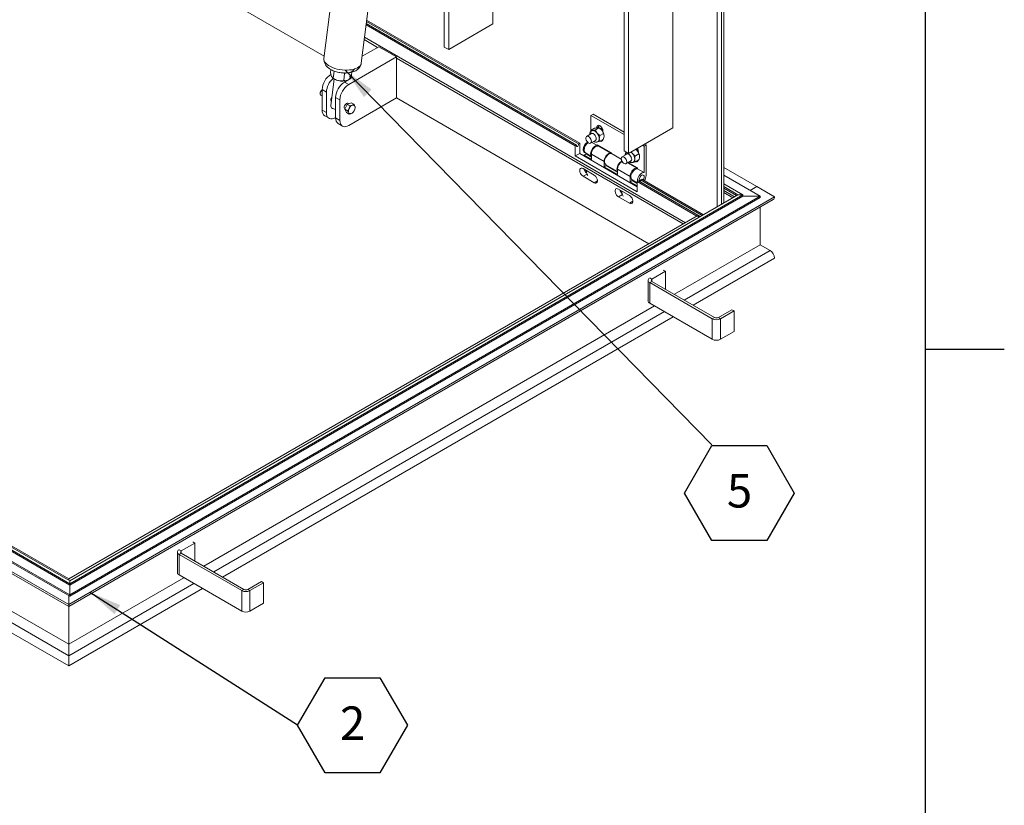
# Model space of a CAD drawing. Units: inches. Extents: x 0.1 to 10.8, y 0.2 to 8.4.
# Drawn here: x 8.4 to 10.8, y 3.2 to 5.1 of the extents above; entities that cross this region are included whole.
import ezdxf

# ---------------------------------------------------------------- set-up
doc = ezdxf.new("R2010")
doc.units = ezdxf.units.IN
doc.header["$MEASUREMENT"] = 0
doc.layers.add('FORMAT', color=7, linetype='Continuous')
doc.layers.add('R_SERIES', color=7, linetype='Continuous')
doc.styles.add('SLDTEXTSTYLE0', font='ARIAL.TTF', dxfattribs={"width": 0.948})
doc.styles.get("Standard").update_dxf_attribs({"font": 'ARIAL.TTF'})
doc.dimstyles.new('SLDDIMSTYLE0', dxfattribs={"dimtxt": 0, "dimasz": 0.080892, "dimexe": 0, "dimexo": 0.0625, "dimgap": 0, "dimtad": 0, "dimtih": 1, "dimtoh": 1, "dimdec": 0, "dimrnd": 1e-09, "dimzin": 0, "dimdsep": 46, "dimlunit": 5, "dimtxsty": 'Standard', "dimsah": 1, "dimcen": 0.09, "dimadec": 0, "dimazin": 0, "dimtfac": 0.080892, "dimtdec": 0, "dimtofl": 0, "dimtmove": 0, "dimatfit": 3, "dimfxl": 0, "dimfrac": 2, "dimtolj": 1, "dimtzin": 0, "dimarcsym": 0})

# ---------------------------------------------------------------- blocks, each defined once
blk = doc.blocks.new('SW_NOTE_19')
at = {"layer": 'R_SERIES', "color": 0}
for p, q in [((0, -0.0013), (0.0684, 0.1172)), ((0.0684, 0.1172), (0.2053, 0.1172)), ((0.2053, 0.1172), (0.2738, -0.0013)), ((0.0684, -0.1199), (0, -0.0013)), ((0.2738, -0.0013), (0.2053, -0.1199)), ((0.2053, -0.1199), (0.0684, -0.1199))]:
    blk.add_line(p, q, dxfattribs=at)
at = {"layer": 'R_SERIES', "color": 0, "insert": (0.1373, 0.0457), "char_height": 0.0833, "attachment_point": 2, "style": 'SLDTEXTSTYLE0'}
blk.add_mtext('2', dxfattribs=at)
blk = doc.blocks.new('SW_NOTE_21')
at = {"layer": 'FORMAT', "color": 0}
for p, q in [((-0.0684, -0.1199), (0, -0.0013)), ((0, -0.0013), (0.1369, -0.0013)), ((0.1369, -0.0013), (0.2053, -0.1199)), ((0, -0.2384), (-0.0684, -0.1199)), ((0.2053, -0.1199), (0.1369, -0.2384)), ((0.1369, -0.2384), (0, -0.2384))]:
    blk.add_line(p, q, dxfattribs=at)
at = {"layer": 'FORMAT', "color": 0, "insert": (0.0688, -0.0728), "char_height": 0.0833, "attachment_point": 2, "style": 'SLDTEXTSTYLE0'}
blk.add_mtext('5', dxfattribs=at)

msp = doc.modelspace()

# ---------------------------------------------------------------- linework, layer by layer
at = {"color": 8, "linetype": 'Continuous', "lineweight": 0}
msp.add_line((10.6299, 0.3921), (10.6299, 8.1921), dxfattribs=at)
at = {"color": 7, "linetype": 'Continuous', "lineweight": 15}
for p, q in [((9.4298, 5.045), (9.4298, 6.5968)), ((9.4409, 5.0386), (9.4409, 6.5904)), ((9.5513, 6.5266), (9.5513, 5.1024)), ((10.1213, 6.4846), (10.1213, 4.6528)), ((10.1268, 6.4878), (10.1268, 4.656)), ((10.1102, 6.4783), (10.1102, 4.6464)), ((9.9997, 6.3953), (9.9997, 4.8435)), ((9.8782, 4.7861), (9.8782, 6.3379)), ((9.8893, 4.7797), (9.8893, 6.3315)), ((8.4928, 5.39), (9.1305, 5.0219)), ((9.1735, 5.367), (9.1298, 5.0162)), ((9.2228, 5.0046), (9.2665, 5.3554)), ((9.2358, 5.1086), (9.7645, 4.8034)), ((9.2362, 5.1119), (9.7676, 4.8052)), ((9.2347, 5.1), (9.7565, 4.7988)), ((9.2351, 5.1033), (9.7596, 4.8006)), ((9.5513, 5.1024), (9.4409, 5.0386)), ((9.2302, 5.0633), (9.2635, 5.044)), ((9.2309, 5.0692), (10.0314, 4.6071)), ((9.2309, 5.0692), (10.0314, 4.6071)), ((9.2662, 5.0456), (9.225, 5.0218)), ((9.3104, 5.0201), (9.2662, 5.0456)), ((9.4298, 5.045), (9.4409, 5.0386)), ((9.3104, 5.0201), (9.1916, 4.9514)), ((9.3104, 4.918), (9.3104, 5.0201)), ((9.3104, 5.017), (10.0259, 4.6039)), ((9.1469, 4.9889), (9.1459, 4.9807)), ((9.155, 4.9653), (9.1466, 4.8982)), ((9.1507, 4.9686), (9.1513, 4.968)), ((9.1552, 4.9848), (9.153, 4.9673)), ((9.1812, 4.979), (9.179, 4.9615)), ((9.1812, 4.979), (9.1792, 4.9802)), ((9.1975, 4.9671), (9.1809, 4.9576)), ((9.1827, 4.9803), (9.1812, 4.979)), ((9.1858, 4.9604), (9.186, 4.9614)), ((9.1902, 4.9631), (9.1904, 4.9632)), ((9.1996, 4.9823), (9.1979, 4.9691)), ((9.1359, 4.9326), (9.1253, 4.9387)), ((9.1253, 4.9387), (9.1253, 4.8876)), ((9.1916, 4.9514), (9.1809, 4.9576)), ((9.1202, 4.9272), (9.1204, 4.9267)), ((9.1217, 4.9252), (9.1253, 4.9231)), ((9.1359, 4.9326), (9.1359, 4.8815)), ((9.1695, 4.9132), (9.1589, 4.9193)), ((9.1589, 4.9193), (9.1589, 4.8683)), ((9.1695, 4.9132), (9.1695, 4.8621)), ((9.1916, 4.8494), (9.3104, 4.918)), ((9.3104, 4.918), (9.9402, 4.5545)), ((9.1359, 4.8815), (9.1253, 4.8876)), ((9.1473, 4.9104), (9.1481, 4.91)), ((9.1809, 4.891), (9.1822, 4.8903)), ((9.1877, 4.9019), (9.1819, 4.8898)), ((9.1888, 4.8858), (9.1819, 4.8898)), ((9.1819, 4.8898), (9.1857, 4.8818)), ((9.1972, 4.9061), (9.1877, 4.9019)), ((9.1946, 4.898), (9.1877, 4.9019)), ((9.1908, 4.9033), (9.1883, 4.9048)), ((9.193, 4.8928), (9.1918, 4.8901)), ((9.2041, 4.9021), (9.1972, 4.9061)), ((9.2011, 4.9001), (9.199, 4.8992)), ((9.205, 4.8863), (9.2063, 4.889)), ((9.2071, 4.8969), (9.2062, 4.8986)), ((9.1317, 4.8733), (9.1423, 4.8672)), ((9.158, 4.8688), (9.1589, 4.8693)), ((9.1695, 4.8621), (9.1589, 4.8683)), ((9.1926, 4.8778), (9.1857, 4.8818)), ((9.191, 4.8823), (9.1918, 4.8805)), ((9.197, 4.879), (9.1991, 4.88)), ((9.8009, 4.8774), (9.7958, 4.8745)), ((9.7958, 4.8745), (9.7958, 4.8365)), ((9.8782, 4.8269), (9.7958, 4.8745)), ((9.8782, 4.8328), (9.8009, 4.8774)), ((9.1653, 4.8539), (9.1759, 4.8478)), ((9.796, 4.8374), (9.8047, 4.8424)), ((9.8071, 4.8384), (9.8157, 4.8434)), ((9.8154, 4.8475), (9.8103, 4.8446)), ((9.8103, 4.8446), (9.8103, 4.8436)), ((9.8154, 4.8475), (9.8154, 4.8435)), ((9.8174, 4.8424), (9.8157, 4.8434)), ((9.823, 4.8416), (9.8246, 4.8404)), ((9.823, 4.8408), (9.825, 4.8393)), ((9.9997, 4.8435), (9.8893, 4.7797)), ((9.7972, 4.8292), (9.7849, 4.8221)), ((9.8181, 4.8246), (9.8268, 4.8296)), ((9.8181, 4.8099), (9.8268, 4.8149)), ((9.8255, 4.8337), (9.8255, 4.8358)), ((9.7596, 4.8006), (9.7565, 4.7988)), ((9.7565, 4.7988), (9.7565, 4.7733)), ((9.7676, 4.8052), (9.7645, 4.8034)), ((9.7676, 4.7796), (9.7676, 4.8052)), ((9.7947, 4.8052), (9.807, 4.8123)), ((9.8119, 4.7994), (9.7983, 4.8073)), ((9.8119, 4.7994), (9.8119, 4.8014)), ((9.8119, 4.8014), (9.8466, 4.7814)), ((9.8466, 4.7798), (9.8157, 4.7976)), ((9.817, 4.7969), (9.817, 4.7985)), ((9.9114, 4.7897), (9.9134, 4.7882)), ((9.9284, 4.798), (9.9246, 4.8002)), ((9.9334, 4.8009), (9.9284, 4.798)), ((9.9284, 4.798), (9.9284, 4.7322)), ((9.9334, 4.8009), (9.9297, 4.8031)), ((9.9334, 4.7244), (9.9334, 4.8009)), ((9.7676, 4.7796), (9.7565, 4.7733)), ((9.7565, 4.7733), (9.9112, 4.684)), ((9.9112, 4.6967), (9.7676, 4.7796)), ((9.7839, 4.7783), (9.7788, 4.7754)), ((9.7788, 4.7754), (9.7788, 4.7732)), ((9.7788, 4.7754), (9.7969, 4.7649)), ((9.7798, 4.7823), (9.782, 4.781)), ((9.782, 4.781), (9.7969, 4.7724)), ((9.7839, 4.7783), (9.7969, 4.7708)), ((9.8285, 4.7594), (9.7969, 4.7777)), ((9.7969, 4.7649), (9.7969, 4.7777)), ((9.8466, 4.7814), (9.8466, 4.7794)), ((9.8714, 4.765), (9.8466, 4.7794)), ((9.8856, 4.7782), (9.8733, 4.7711)), ((9.8782, 4.7861), (9.8893, 4.7797)), ((9.9065, 4.7736), (9.9152, 4.7786)), ((9.9139, 4.7827), (9.9139, 4.7848)), ((9.8035, 4.7259), (9.7759, 4.7418)), ((9.8285, 4.7594), (9.8285, 4.7467)), ((9.8336, 4.7496), (9.8285, 4.7467)), ((9.8285, 4.7467), (9.8616, 4.7275)), ((9.8328, 4.7516), (9.8616, 4.735)), ((9.8336, 4.7512), (9.8336, 4.7496)), ((9.8336, 4.7496), (9.8616, 4.7334)), ((9.8616, 4.7275), (9.8616, 4.7403)), ((9.8932, 4.7221), (9.8616, 4.7403)), ((9.8831, 4.7542), (9.8954, 4.7613)), ((9.9121, 4.742), (9.887, 4.7564)), ((9.8884, 4.7572), (9.9122, 4.7435)), ((9.9065, 4.7589), (9.9152, 4.7638)), ((9.9122, 4.7435), (9.9122, 4.7415)), ((9.9284, 4.7322), (9.9122, 4.7415)), ((10.1268, 4.7449), (10.2095, 4.6972)), ((9.7859, 4.7284), (9.7759, 4.7227)), ((9.7759, 4.7227), (9.8035, 4.7067)), ((9.8932, 4.7221), (9.8932, 4.7093)), ((9.9223, 4.7159), (9.9192, 4.7141)), ((9.9223, 4.7159), (10.0764, 4.6269)), ((10.1268, 4.7253), (10.2174, 4.673)), ((9.8118, 4.7115), (9.8035, 4.7067)), ((9.8983, 4.7122), (9.8932, 4.7093)), ((9.8932, 4.7093), (9.9112, 4.6989)), ((9.8983, 4.7138), (9.8983, 4.7122)), ((9.8983, 4.7122), (9.9112, 4.7048)), ((9.8985, 4.7138), (9.9112, 4.7064)), ((9.9106, 4.7068), (9.9092, 4.706)), ((9.9143, 4.7113), (9.9112, 4.7095)), ((9.9112, 4.7095), (10.06, 4.6236)), ((9.9112, 4.684), (9.9112, 4.7095)), ((9.9143, 4.7113), (10.0684, 4.6223)), ((9.9192, 4.7141), (10.0733, 4.6251)), ((10.1268, 4.7041), (10.1746, 4.6765)), ((10.1268, 4.6969), (10.1622, 4.6765)), ((10.1268, 4.6931), (10.1589, 4.6745)), ((10.2095, 4.6972), (10.1925, 4.6873)), ((10.2537, 4.6717), (10.2095, 4.6972)), ((10.2537, 4.6717), (8.4929, 3.6552)), ((10.1622, 4.6765), (8.4956, 3.7143)), ((10.1746, 4.6765), (8.4956, 3.7072)), ((10.1746, 4.673), (8.4956, 3.7037)), ((10.2174, 4.673), (8.4956, 3.679)), ((10.2174, 4.6701), (8.4956, 3.6761)), ((9.8919, 4.6748), (9.8643, 4.6908)), ((9.8743, 4.6774), (9.8643, 4.6717)), ((9.8643, 4.6717), (9.8919, 4.6557)), ((10.1268, 4.6875), (10.1541, 4.6718)), ((10.1268, 4.6823), (10.1495, 4.6691)), ((10.1622, 4.6765), (10.1746, 4.6765)), ((10.1746, 4.673), (10.1746, 4.6765)), ((10.2174, 4.673), (10.1746, 4.673)), ((10.2174, 4.6701), (10.2174, 4.673)), ((8.4929, 3.6499), (10.2505, 4.6645)), ((9.9002, 4.6605), (9.8919, 4.6557)), ((10.2178, 4.552), (10.2178, 4.6457)), ((8.4929, 3.6552), (6.8135, 4.6246)), ((8.4956, 3.679), (6.8498, 4.6291)), ((8.4956, 3.6761), (6.8498, 4.6262)), ((8.4956, 3.7072), (6.8926, 4.6326)), ((8.4956, 3.7037), (6.8926, 4.6291)), ((8.4956, 3.7143), (6.905, 4.6326)), ((10.0604, 4.6238), (8.4929, 3.7189)), ((10.0655, 4.6209), (8.4954, 3.7144)), ((10.0655, 4.6209), (10.0604, 4.6238)), ((10.0654, 4.6206), (10.0655, 4.6209)), ((6.82, 4.6156), (8.4929, 3.6499)), ((8.4929, 3.7189), (6.9461, 4.6119)), ((10.2178, 4.552), (10.0038, 4.4285)), ((10.2427, 4.5377), (10.2178, 4.552)), ((10.2427, 4.5377), (10.0286, 4.4141)), ((10.2537, 4.5186), (10.0507, 4.4014)), ((9.9816, 4.4859), (9.9478, 4.4664)), ((9.9761, 4.4891), (9.9816, 4.4859)), ((9.9816, 4.4413), (9.9816, 4.4859)), ((9.938, 4.4636), (9.938, 4.4125)), ((9.9423, 4.4695), (9.9478, 4.4664)), ((9.9478, 4.4608), (9.9423, 4.4576)), ((9.9423, 4.4066), (9.9423, 4.4576)), ((9.9423, 4.4576), (10.0984, 4.3675)), ((9.9478, 4.4608), (9.9478, 4.4664)), ((9.9478, 4.4608), (10.1039, 4.3707)), ((9.9541, 4.3998), (8.8299, 3.7508)), ((9.9423, 4.4066), (10.0984, 4.3165)), ((9.9789, 4.3854), (8.8547, 3.7365)), ((10.001, 4.3727), (8.8768, 3.7237)), ((10.1135, 4.3707), (10.1474, 4.3902)), ((10.119, 4.3675), (10.1529, 4.387)), ((10.1474, 4.3902), (10.1529, 4.387)), ((10.1529, 4.336), (10.1529, 4.387)), ((10.0984, 4.3675), (10.1039, 4.3707)), ((10.0984, 4.3165), (10.0984, 4.3675)), ((10.1135, 4.3707), (10.119, 4.3675)), ((10.119, 4.3165), (10.119, 4.3675)), ((10.119, 4.3165), (10.1529, 4.336)), ((8.8077, 3.8082), (8.7739, 3.7887)), ((8.8022, 3.8114), (8.8077, 3.8082)), ((8.8077, 3.7636), (8.8077, 3.8082)), ((8.7641, 3.7859), (8.7641, 3.7349)), ((8.7684, 3.7919), (8.7739, 3.7887)), ((8.7739, 3.7831), (8.7684, 3.7799)), ((8.7739, 3.7831), (8.7739, 3.7887)), ((8.7739, 3.7831), (8.93, 3.693)), ((8.7684, 3.7799), (8.9245, 3.6898)), ((8.7684, 3.7289), (8.7684, 3.7799)), ((8.4929, 3.5562), (8.1669, 3.7444)), ((8.4929, 3.5021), (8.12, 3.7173)), ((8.4929, 3.5276), (8.1421, 3.7301)), ((8.7801, 3.7221), (8.4929, 3.5562)), ((8.4929, 3.7159), (8.4929, 3.7189)), ((8.4956, 3.7072), (8.4956, 3.7143)), ((8.7684, 3.7289), (8.9245, 3.6388)), ((8.9396, 3.693), (8.9735, 3.7125)), ((8.9451, 3.6898), (8.979, 3.7094)), ((8.9735, 3.7125), (8.979, 3.7094)), ((8.979, 3.6583), (8.979, 3.7094)), ((8.805, 3.7078), (8.4929, 3.5276)), ((8.8271, 3.695), (8.4929, 3.5021)), ((8.4956, 3.7072), (8.4956, 3.7037)), ((8.4956, 3.7037), (8.4956, 3.679)), ((8.9245, 3.6898), (8.93, 3.693)), ((8.9245, 3.6388), (8.9245, 3.6898)), ((8.9396, 3.693), (8.9451, 3.6898)), ((8.9451, 3.6388), (8.9451, 3.6898)), ((8.4929, 3.6777), (8.4929, 3.6552)), ((8.4956, 3.6761), (8.4956, 3.679)), ((8.4929, 3.5562), (8.4929, 3.6499)), ((8.9451, 3.6388), (8.979, 3.6583)), ((8.4929, 3.5276), (8.4929, 3.5562))]:
    msp.add_line(p, q, dxfattribs=at)
at = {"color": 7, "linetype": 'Continuous', "lineweight": 15, "flags": 128}
for points in [[(9.2228, 5.0046), (9.2227, 5.0038), (9.2217, 5.0009), (9.2198, 4.9981), (9.2171, 4.9955), (9.2136, 4.9932), (9.2095, 4.9913), (9.2047, 4.9897), (9.1994, 4.9885), (9.1937, 4.9877), (9.1876, 4.9873), (9.1814, 4.9874), (9.175, 4.9878), (9.1687, 4.9887), (9.1625, 4.99), (9.1566, 4.9917), (9.151, 4.9938), (9.1459, 4.9961), (9.1414, 4.9987), (9.1375, 5.0015), (9.1344, 5.0045), (9.132, 5.0076), (9.1305, 5.0108), (9.1298, 5.014), (9.1298, 5.0162)], [(9.1801, 4.98), (9.1844, 4.9802), (9.1892, 4.9807), (9.1936, 4.9817), (9.1975, 4.9831), (9.2007, 4.9848), (9.2031, 4.9869), (9.2047, 4.9892), (9.2055, 4.9916)], [(9.194, 4.9726), (9.1946, 4.9711), (9.1948, 4.9696), (9.1946, 4.9681), (9.194, 4.9667), (9.1931, 4.9654), (9.1918, 4.9642), (9.1901, 4.9631), (9.1881, 4.9621)], [(9.1253, 4.9382), (9.1234, 4.9366), (9.1218, 4.9344), (9.1206, 4.932), (9.1201, 4.9296), (9.1202, 4.9274), (9.121, 4.9258), (9.1217, 4.9252)], [(9.1589, 4.8892), (9.1576, 4.8895), (9.1542, 4.8906), (9.1512, 4.892), (9.1489, 4.8936), (9.1473, 4.8954), (9.1466, 4.8973), (9.1466, 4.8982)], [(9.186, 4.904), (9.1841, 4.9025), (9.1824, 4.9005), (9.1811, 4.8981), (9.1804, 4.8956), (9.1802, 4.8933), (9.1807, 4.8914), (9.1817, 4.8902), (9.182, 4.89)], [(9.158, 4.8688), (9.1541, 4.8669), (9.1504, 4.8659), (9.1469, 4.8658), (9.1438, 4.8665), (9.141, 4.8681), (9.1388, 4.8705), (9.1372, 4.8736), (9.1362, 4.8773), (9.1359, 4.8815)], [(9.1695, 4.8621), (9.1698, 4.8579), (9.1708, 4.8542), (9.1724, 4.8511), (9.1746, 4.8487), (9.1774, 4.8471), (9.1805, 4.8464), (9.184, 4.8465), (9.1877, 4.8475), (9.1916, 4.8494)], [(9.8255, 4.8358), (9.8252, 4.8385), (9.8243, 4.8413), (9.8229, 4.844), (9.821, 4.8464), (9.819, 4.8483), (9.8168, 4.8495), (9.8147, 4.85), (9.8129, 4.8497), (9.8115, 4.8487), (9.8106, 4.8469), (9.8103, 4.8446)], [(9.8157, 4.8499), (9.8157, 4.8498), (9.8154, 4.8475)], [(9.7898, 4.8216), (9.7919, 4.8201), (9.7937, 4.818), (9.7952, 4.8155), (9.7962, 4.8129), (9.7967, 4.8103), (9.7965, 4.808), (9.7958, 4.8062), (9.7945, 4.8051), (9.7928, 4.8047), (9.7908, 4.8052), (9.7888, 4.8064), (9.7868, 4.8082), (9.7851, 4.8105), (9.7838, 4.8131), (9.7831, 4.8158), (9.7829, 4.8182), (9.7834, 4.8203), (9.7844, 4.8217), (9.7859, 4.8225), (9.7878, 4.8225), (9.7898, 4.8216)], [(9.794, 4.8274), (9.7948, 4.8289), (9.7963, 4.8299), (9.7981, 4.8302), (9.8002, 4.8297), (9.8024, 4.8285), (9.8045, 4.8265), (9.8064, 4.8241), (9.8078, 4.8214), (9.8087, 4.8185), (9.809, 4.8158), (9.8087, 4.8135), (9.8078, 4.8117), (9.8064, 4.8107), (9.8045, 4.8103), (9.8038, 4.8104)], [(9.7976, 4.8362), (9.7986, 4.8366), (9.7998, 4.8369)], [(9.8188, 4.8103), (9.819, 4.8102), (9.821, 4.8097), (9.8229, 4.81), (9.8243, 4.8111), (9.8252, 4.8128), (9.8254, 4.8141)], [(9.7645, 4.8034), (9.7648, 4.8023), (9.7647, 4.8009), (9.7641, 4.7994), (9.7632, 4.7981), (9.7621, 4.7972), (9.7609, 4.7968), (9.76, 4.7971), (9.7594, 4.7979), (9.7593, 4.7991), (9.7596, 4.8006)], [(9.7886, 4.8065), (9.7882, 4.8062), (9.7856, 4.8039), (9.7833, 4.8011), (9.7814, 4.7979), (9.7799, 4.7945), (9.779, 4.7911), (9.7788, 4.7879), (9.7791, 4.7851), (9.7801, 4.7828), (9.7817, 4.7812), (9.782, 4.781)], [(9.7969, 4.7727), (9.7963, 4.7735), (9.7953, 4.7758), (9.7949, 4.7786), (9.7952, 4.7818), (9.796, 4.7852), (9.7975, 4.7886), (9.7994, 4.7918), (9.8017, 4.7946), (9.8043, 4.7969), (9.8069, 4.7985), (9.8095, 4.7993), (9.8119, 4.7994)], [(9.8157, 4.7976), (9.8141, 4.7982), (9.8117, 4.7982), (9.8092, 4.7974), (9.8065, 4.7959), (9.8039, 4.7936), (9.8016, 4.7909), (9.7996, 4.7877), (9.7981, 4.7843), (9.7972, 4.7809), (9.7969, 4.7777)], [(9.8239, 4.8132), (9.824, 4.8131), (9.8252, 4.8128)], [(9.9082, 4.7907), (9.9093, 4.7906), (9.9114, 4.7897)], [(9.9094, 4.7914), (9.9114, 4.7905), (9.913, 4.7894)], [(9.8285, 4.7594), (9.8288, 4.7627), (9.8297, 4.7661), (9.8312, 4.7694), (9.8332, 4.7726), (9.8355, 4.7754), (9.8381, 4.7776), (9.8407, 4.7792), (9.8433, 4.78), (9.8457, 4.78), (9.8466, 4.7797)], [(9.8466, 4.7794), (9.8442, 4.7793), (9.8416, 4.7785), (9.839, 4.7768), (9.8364, 4.7746), (9.8341, 4.7717), (9.8322, 4.7685), (9.8307, 4.7651), (9.8299, 4.7617), (9.8296, 4.7585), (9.83, 4.7557), (9.8309, 4.7535), (9.8325, 4.7519), (9.8328, 4.7516)], [(9.8782, 4.7706), (9.8802, 4.7691), (9.8821, 4.767), (9.8836, 4.7645), (9.8846, 4.7618), (9.8851, 4.7593), (9.8849, 4.757), (9.8842, 4.7552), (9.8829, 4.7541), (9.8812, 4.7537), (9.8792, 4.7542), (9.8772, 4.7553), (9.8752, 4.7572), (9.8735, 4.7595), (9.8722, 4.7621), (9.8715, 4.7647), (9.8713, 4.7672), (9.8718, 4.7693), (9.8728, 4.7707), (9.8743, 4.7715), (9.8762, 4.7714), (9.8782, 4.7706)], [(9.8824, 4.7763), (9.8832, 4.7778), (9.8846, 4.7789), (9.8865, 4.7792), (9.8886, 4.7787), (9.8908, 4.7774), (9.8929, 4.7755), (9.8947, 4.7731), (9.8962, 4.7703), (9.8971, 4.7675), (9.8974, 4.7648), (9.8971, 4.7625), (9.8962, 4.7607), (9.8947, 4.7596), (9.8929, 4.7593), (9.8922, 4.7594)], [(9.7759, 4.7418), (9.7735, 4.7428), (9.7714, 4.7429), (9.7696, 4.7421), (9.7683, 4.7406), (9.7677, 4.7383), (9.7677, 4.7356), (9.7683, 4.7326), (9.7696, 4.7296), (9.7714, 4.7268), (9.7735, 4.7244), (9.7759, 4.7227)], [(9.8616, 4.736), (9.8609, 4.7379), (9.8605, 4.7407), (9.8608, 4.7439), (9.8617, 4.7473), (9.8631, 4.7507), (9.8651, 4.7539), (9.8674, 4.7567), (9.8699, 4.759), (9.8726, 4.7606), (9.8728, 4.7607)], [(9.8932, 4.7221), (9.8935, 4.7253), (9.8945, 4.7287), (9.896, 4.7321), (9.8979, 4.7352), (9.9003, 4.738), (9.9028, 4.7403), (9.9055, 4.7418), (9.9081, 4.7426), (9.9104, 4.7426), (9.9121, 4.742)], [(9.9122, 4.7415), (9.9099, 4.7414), (9.9073, 4.7406), (9.9046, 4.739), (9.9021, 4.7367), (9.8998, 4.7338), (9.8978, 4.7306), (9.8964, 4.7272), (9.8955, 4.7239), (9.8952, 4.7207), (9.8956, 4.7178), (9.8966, 4.7156), (9.8981, 4.714), (9.8985, 4.7138)], [(9.9072, 4.7592), (9.9073, 4.7592), (9.9094, 4.7587), (9.9112, 4.759), (9.9127, 4.76), (9.9136, 4.7618), (9.9138, 4.7631)], [(9.9123, 4.7622), (9.9124, 4.7621), (9.9135, 4.7617)], [(9.8035, 4.7067), (9.8058, 4.7058), (9.808, 4.7057), (9.8098, 4.7064), (9.811, 4.708), (9.8117, 4.7102), (9.8117, 4.7129), (9.811, 4.7159), (9.8098, 4.719), (9.808, 4.7218), (9.8058, 4.7241), (9.8035, 4.7259)], [(9.9284, 4.7322), (9.926, 4.7321), (9.9234, 4.7313), (9.9207, 4.7296), (9.9182, 4.7274), (9.9159, 4.7245), (9.914, 4.7213), (9.9125, 4.7179), (9.9116, 4.7145), (9.9114, 4.7113), (9.9115, 4.7096)], [(9.9161, 4.7144), (9.9165, 4.7168), (9.9173, 4.7193), (9.9187, 4.7217), (9.9205, 4.7237), (9.9224, 4.7252), (9.9243, 4.726), (9.9261, 4.7259), (9.9275, 4.7251), (9.9283, 4.7236), (9.9287, 4.7216), (9.9283, 4.7192), (9.9275, 4.7167), (9.9261, 4.7143), (9.9258, 4.7138)], [(9.9224, 4.7252), (9.9205, 4.7237), (9.9187, 4.7217), (9.9173, 4.7193), (9.9165, 4.7168), (9.9161, 4.7144), (9.9165, 4.7123), (9.9173, 4.7108), (9.9187, 4.71)], [(9.9258, 4.7138), (9.9261, 4.7143), (9.9275, 4.7167), (9.9283, 4.7192), (9.9287, 4.7216), (9.9283, 4.7236), (9.9275, 4.7251), (9.9261, 4.7259), (9.9243, 4.726), (9.9224, 4.7252)], [(9.8643, 4.6908), (9.8619, 4.6917), (9.8598, 4.6919), (9.858, 4.6911), (9.8567, 4.6895), (9.8561, 4.6873), (9.8561, 4.6846), (9.8567, 4.6816), (9.858, 4.6786), (9.8598, 4.6758), (9.8619, 4.6734), (9.8643, 4.6717)], [(9.8919, 4.6557), (9.8942, 4.6547), (9.8964, 4.6546), (9.8981, 4.6554), (9.8994, 4.6569), (9.9001, 4.6592), (9.9001, 4.6619), (9.8994, 4.6649), (9.8981, 4.6679), (9.8964, 4.6707), (9.8942, 4.6731), (9.8919, 4.6748)], [(8.4929, 3.6499), (8.4929, 3.6499), (8.4929, 3.6502), (8.4929, 3.6512), (8.4929, 3.6529), (8.4929, 3.6552)], [(8.4929, 3.6552), (8.4929, 3.6529), (8.4929, 3.6512), (8.4929, 3.6502), (8.4929, 3.6499), (8.4929, 3.6499)], [(8.4929, 3.5021), (8.4929, 3.5048), (8.4929, 3.5079), (8.4929, 3.5113), (8.4929, 3.5148), (8.4929, 3.5183), (8.4929, 3.5217), (8.4929, 3.5248), (8.4929, 3.5276)], [(8.4929, 3.5276), (8.4929, 3.5248), (8.4929, 3.5217), (8.4929, 3.5183), (8.4929, 3.5148), (8.4929, 3.5113), (8.4929, 3.5079), (8.4929, 3.5048), (8.4929, 3.5021)]]:
    msp.add_lwpolyline(points, dxfattribs=at)
at = {"color": 7, "linetype": 'Continuous', "lineweight": 15}
for centre, radius, start, end in [((9.173, 4.9366), 0.0478, 122.4764, 177.5237), ((9.1848, 4.93), 0.049, 131.2017, 177.0317), ((9.1704, 4.9902), 0.0293, 229.298, 260.5746), ((9.1754, 5.0004), 0.0404, 256.0314, 288.3786), ((9.1303, 4.9294), 0.0103, 119.2598, 192.0873), ((9.2066, 4.9172), 0.0478, 122.4764, 177.5237), ((9.2172, 4.9111), 0.0478, 122.4764, 177.5237), ((9.1595, 4.9126), 0.0129, 141.3409, 177.0647), ((9.1507, 4.9128), 0.0041, 173.4795, 229.9822), ((9.1405, 4.8859), 0.0153, 173.4669, 235.2208), ((9.1883, 4.9013), 0.00354, 37.6862, 130.8558), ((9.2035, 4.885), 0.0128, 156.5419, 192.3079), ((9.2081, 4.8847), 0.0172, 122.3105, 151.6665), ((9.2026, 4.8959), 0.0045, 37.2387, 110.7391), ((9.1945, 4.8941), 0.0128, 336.5419, 12.3079), ((9.1741, 4.8665), 0.0153, 173.4669, 235.2208), ((9.1954, 4.8832), 0.0045, 217.2386, 290.7393), ((9.1899, 4.8945), 0.0172, 302.3105, 331.6665), ((9.8069, 4.8249), 0.0203, 37.9792, 58.8873), ((9.8198, 4.8372), 0.00538, 54.025, 112.5701), ((9.82, 4.8366), 0.00507, 54.575, 104.9048), ((9.7992, 4.8249), 0.0048, 58.5862, 114.5095), ((9.799, 4.8226), 0.0143, 33.4351, 86.5702), ((9.8044, 4.8161), 0.00464, 304.4375, 2.4553), ((9.7925, 4.8152), 0.024, 2.6392, 39.772), ((9.8085, 4.8155), 0.00791, 306.1034, 5.4486), ((9.8045, 4.8221), 0.024, 2.6392, 39.772), ((9.7841, 4.7885), 0.00758, 173.1437, 235.5439), ((9.8004, 4.7884), 0.0239, 124.5188, 177.6033), ((9.8028, 4.7871), 0.0241, 126.143, 177.4765), ((9.8941, 4.7728), 0.022, 38.4372, 52.2613), ((9.8981, 4.7842), 0.0157, 2.1398, 32.0573), ((9.7863, 4.7872), 0.00758, 173.1437, 235.5439), ((9.8876, 4.7738), 0.0048, 58.5862, 114.5095), ((9.8821, 4.7659), 0.0219, 38.4227, 52.7049), ((9.8928, 4.7651), 0.00464, 304.4376, 2.4555), ((9.8809, 4.7641), 0.024, 2.6392, 39.772), ((9.8969, 4.7645), 0.00791, 306.1034, 5.4486), ((9.8929, 4.7711), 0.024, 2.6392, 39.772), ((9.8852, 4.7394), 0.0236, 120.253, 177.7902), ((9.7974, 4.7447), 0.0189, 194.5895, 230.2127), ((9.8148, 4.7388), 0.0308, 183.2642, 207.8075), ((9.91, 4.7253), 0.0234, 324.8856, 357.6054), ((9.9202, 4.7138), 0.00405, 171.9849, 249.1116), ((9.9146, 4.7125), 0.00484, 315.3998, 19.3314), ((9.8858, 4.6937), 0.0189, 194.5898, 230.2125), ((9.9032, 4.6878), 0.0308, 183.2642, 207.8075), ((10.246, 4.6709), 0.00776, 305.2797, 6.0326), ((10.2297, 4.5175), 0.024, 2.6055, 57.3946), ((9.9444, 4.4635), 0.00629, 116.578, 249.9065), ((9.9488, 4.4636), 0.00297, 110.7832, 249.2157), ((9.9453, 4.4133), 0.00736, 185.695, 245.6249), ((10.1087, 4.3875), 0.0225, 242.61, 297.39), ((10.1087, 4.38), 0.0105, 242.6107, 297.3897), ((10.1087, 4.3364), 0.0225, 242.61, 297.39), ((8.7705, 3.7858), 0.00629, 116.578, 249.9065), ((8.7749, 3.7859), 0.00297, 110.7832, 249.2157), ((8.7714, 3.7356), 0.00736, 185.695, 245.6249), ((8.9348, 3.7098), 0.0225, 242.61, 297.39), ((8.9348, 3.7023), 0.0105, 242.6107, 297.3897), ((8.9348, 3.6587), 0.0225, 242.61, 297.39)]:
    msp.add_arc(centre, radius, start, end, dxfattribs=at)
for points, knots in [([(9.1298, 5.0161), (9.1297, 5.0149), (9.1295, 5.0123), (9.1302, 5.0083), (9.1314, 5.0045), (9.1333, 5.0009), (9.1359, 4.9974), (9.1391, 4.9942), (9.143, 4.9911), (9.1475, 4.9884), (9.1526, 4.9859), (9.158, 4.9839), (9.1637, 4.9823), (9.1695, 4.9812), (9.1755, 4.9804), (9.1814, 4.9801), (9.1873, 4.9802), (9.193, 4.9808), (9.1986, 4.9819), (9.204, 4.9835), (9.2087, 4.9857), (9.2128, 4.9883), (9.2162, 4.9911), (9.2189, 4.9943), (9.2209, 4.9977), (9.2223, 5.0012), (9.2226, 5.0036), (9.2228, 5.0046)], [0, 0, 0, 0, 0.032597, 0.067383, 0.102153, 0.137749, 0.175011, 0.214654, 0.256903, 0.301079, 0.34577, 0.39003, 0.433749, 0.477077, 0.520235, 0.563458, 0.606919, 0.650885, 0.695657, 0.741528, 0.788608, 0.829432, 0.867705, 0.903837, 0.938508, 0.972346, 1, 1, 1, 1]), ([(9.1459, 4.9807), (9.1463, 4.979), (9.1471, 4.9757), (9.1482, 4.9725), (9.1489, 4.9711), (9.149, 4.9708)], [0, 0, 0, 0, 0.432384, 0.8795535, 1, 1, 1, 1]), ([(9.149, 4.9708), (9.1497, 4.9699), (9.151, 4.9679), (9.1523, 4.9675), (9.153, 4.9673)], [0, 0, 0, 0, 0.504002, 1, 1, 1, 1]), ([(9.153, 4.9673), (9.1547, 4.9662), (9.1581, 4.9639), (9.1625, 4.962), (9.1651, 4.9614), (9.1656, 4.9613)], [0, 0, 0, 0, 0.432385, 0.879553, 1, 1, 1, 1]), ([(9.1656, 4.9613), (9.1679, 4.961), (9.1725, 4.9603), (9.1769, 4.9611), (9.179, 4.9615)], [0, 0, 0, 0, 0.504001, 1, 1, 1, 1]), ([(9.179, 4.9615), (9.18, 4.9613), (9.1819, 4.961), (9.185, 4.9611), (9.187, 4.9618), (9.1881, 4.9621)], [0, 0, 0, 0, 0.370533, 0.681059, 1, 1, 1, 1]), ([(9.1881, 4.9621), (9.1882, 4.9622), (9.1896, 4.9628), (9.1921, 4.9642), (9.1953, 4.9666), (9.1972, 4.9684), (9.1979, 4.9691)], [0, 0, 0, 0, 0.04884, 0.400096, 0.764041, 1, 1, 1, 1]), ([(9.1979, 4.9691), (9.1973, 4.9692), (9.1962, 4.9696), (9.1948, 4.971), (9.1941, 4.9723), (9.194, 4.9726)], [0, 0, 0, 0, 0.432386, 0.879554, 1, 1, 1, 1]), ([(9.1888, 4.8858), (9.1891, 4.8861), (9.1902, 4.8875), (9.1911, 4.889), (9.1918, 4.8901)], [0, 0, 0, 0, 0.244674, 1, 1, 1, 1]), ([(9.193, 4.8928), (9.1931, 4.8931), (9.1938, 4.8947), (9.1942, 4.8965), (9.1946, 4.898)], [0, 0, 0, 0, 0.163374, 1, 1, 1, 1]), ([(9.1946, 4.898), (9.1953, 4.8981), (9.1968, 4.8985), (9.1982, 4.8989), (9.199, 4.8992)], [0, 0, 0, 0, 0.452801, 1, 1, 1, 1]), ([(9.2011, 4.9001), (9.2015, 4.9003), (9.2026, 4.901), (9.2035, 4.9017), (9.2041, 4.9021)], [0, 0, 0, 0, 0.383108, 1, 1, 1, 1]), ([(9.2041, 4.9021), (9.2043, 4.9018), (9.2051, 4.9006), (9.2057, 4.8995), (9.2062, 4.8986)], [0, 0, 0, 0, 0.244669, 1, 1, 1, 1]), ([(9.2078, 4.8941), (9.2077, 4.8937), (9.2073, 4.892), (9.2067, 4.8903), (9.2063, 4.889)], [0, 0, 0, 0, 0.244674, 1, 1, 1, 1]), ([(9.2071, 4.8969), (9.2071, 4.8967), (9.2075, 4.8957), (9.2077, 4.8949), (9.2078, 4.8941)], [0, 0, 0, 0, 0.163374, 1, 1, 1, 1]), ([(9.191, 4.8823), (9.1909, 4.8825), (9.1903, 4.8836), (9.1895, 4.8848), (9.1888, 4.8858)], [0, 0, 0, 0, 0.163375, 1, 1, 1, 1]), ([(9.1926, 4.8778), (9.1926, 4.878), (9.1924, 4.8788), (9.1921, 4.8798), (9.1918, 4.8805)], [0, 0, 0, 0, 0.24467, 1, 1, 1, 1]), ([(9.197, 4.879), (9.1965, 4.8789), (9.1951, 4.8784), (9.1935, 4.878), (9.1926, 4.8778)], [0, 0, 0, 0, 0.383108, 1, 1, 1, 1]), ([(9.2021, 4.882), (9.2017, 4.8817), (9.2008, 4.8809), (9.1997, 4.8803), (9.1991, 4.88)], [0, 0, 0, 0, 0.452801, 1, 1, 1, 1]), ([(9.205, 4.8863), (9.2049, 4.8861), (9.204, 4.8845), (9.203, 4.8832), (9.2021, 4.882)], [0, 0, 0, 0, 0.163374, 1, 1, 1, 1]), ([(9.8119, 4.8438), (9.8108, 4.8437), (9.8087, 4.8434), (9.806, 4.8427), (9.8047, 4.8424)], [0, 0, 0, 0, 0.503996, 1, 1, 1, 1]), ([(9.8157, 4.8434), (9.8154, 4.8435), (9.8146, 4.8438), (9.8132, 4.8439), (9.8121, 4.8439), (9.8119, 4.8438)], [0, 0, 0, 0, 0.432385, 0.87955, 1, 1, 1, 1]), ([(9.823, 4.8375), (9.8219, 4.8386), (9.8198, 4.8409), (9.8171, 4.8425), (9.8157, 4.8434)], [0, 0, 0, 0, 0.504003, 1, 1, 1, 1]), ([(9.7976, 4.8362), (9.7976, 4.8362), (9.7968, 4.8359), (9.7955, 4.8346), (9.7939, 4.8325), (9.7929, 4.8301), (9.7926, 4.8281), (9.7926, 4.8269), (9.7926, 4.8266)], [0, 0, 0, 0, 0.000823, 0.237466, 0.464909, 0.693618, 0.934375, 1, 1, 1, 1]), ([(9.795, 4.8339), (9.795, 4.834), (9.7952, 4.8351), (9.7956, 4.8363), (9.796, 4.8374)], [0, 0, 0, 0, 0.086554, 1, 1, 1, 1]), ([(9.796, 4.8374), (9.7964, 4.8372), (9.7971, 4.8369), (9.7986, 4.8368), (9.7996, 4.8369), (9.7998, 4.8369)], [0, 0, 0, 0, 0.432381, 0.87955, 1, 1, 1, 1]), ([(9.7998, 4.8369), (9.8009, 4.837), (9.803, 4.8373), (9.8057, 4.838), (9.8071, 4.8384)], [0, 0, 0, 0, 0.503999, 1, 1, 1, 1]), ([(9.8071, 4.8384), (9.8074, 4.8372), (9.8082, 4.8348), (9.8096, 4.8322), (9.8107, 4.8308), (9.8109, 4.8305)], [0, 0, 0, 0, 0.432381, 0.87955, 1, 1, 1, 1]), ([(9.8109, 4.8305), (9.812, 4.8293), (9.8141, 4.8271), (9.8168, 4.8254), (9.8181, 4.8246)], [0, 0, 0, 0, 0.503996, 1, 1, 1, 1]), ([(9.8181, 4.8246), (9.8178, 4.8235), (9.8168, 4.8207), (9.8166, 4.818), (9.8164, 4.8163)], [0, 0, 0, 0, 0.373022, 1, 1, 1, 1]), ([(9.8164, 4.8163), (9.8164, 4.8161), (9.8164, 4.8141), (9.8171, 4.8119), (9.8179, 4.8102), (9.8181, 4.8099)], [0, 0, 0, 0, 0.066093, 0.80427, 1, 1, 1, 1]), ([(9.8268, 4.8296), (9.8264, 4.8308), (9.8257, 4.8332), (9.8242, 4.8358), (9.8232, 4.8372), (9.823, 4.8375)], [0, 0, 0, 0, 0.432381, 0.87955, 1, 1, 1, 1]), ([(9.8285, 4.8232), (9.8283, 4.8248), (9.8281, 4.8272), (9.8271, 4.8289), (9.8268, 4.8296)], [0, 0, 0, 0, 0.626978, 1, 1, 1, 1]), ([(9.8268, 4.8149), (9.827, 4.8154), (9.8279, 4.8181), (9.8285, 4.821), (9.8285, 4.8231), (9.8285, 4.8232)], [0, 0, 0, 0, 0.19573, 0.933907, 1, 1, 1, 1]), ([(9.8025, 4.8097), (9.8029, 4.8094), (9.8043, 4.8086), (9.8066, 4.8079), (9.8092, 4.8078), (9.8115, 4.8082), (9.8127, 4.8089), (9.8132, 4.8092)], [0, 0, 0, 0, 0.148071, 0.397189, 0.631073, 0.856899, 1, 1, 1, 1]), ([(9.8181, 4.8099), (9.817, 4.8096), (9.8147, 4.809), (9.8128, 4.8087), (9.8119, 4.8085)], [0, 0, 0, 0, 0.517694, 1, 1, 1, 1]), ([(9.9114, 4.7864), (9.9103, 4.7876), (9.9091, 4.789), (9.9075, 4.79), (9.9073, 4.7902)], [0, 0, 0, 0, 0.854943, 1, 1, 1, 1]), ([(9.8835, 4.783), (9.8831, 4.7825), (9.8822, 4.7813), (9.8813, 4.779), (9.881, 4.777), (9.881, 4.7759), (9.881, 4.7756)], [0, 0, 0, 0, 0.246681, 0.568664, 0.907611, 1, 1, 1, 1]), ([(9.8966, 4.784), (9.8966, 4.7839), (9.8971, 4.7827), (9.898, 4.7811), (9.8991, 4.7798), (9.8993, 4.7795)], [0, 0, 0, 0, 0.034292, 0.795074, 1, 1, 1, 1]), ([(9.8993, 4.7795), (9.9004, 4.7783), (9.9025, 4.776), (9.9052, 4.7744), (9.9065, 4.7736)], [0, 0, 0, 0, 0.503996, 1, 1, 1, 1]), ([(9.9065, 4.7736), (9.9062, 4.7725), (9.9052, 4.7696), (9.905, 4.7669), (9.9048, 4.7652)], [0, 0, 0, 0, 0.373022, 1, 1, 1, 1]), ([(9.9048, 4.7652), (9.9048, 4.7651), (9.9048, 4.763), (9.9054, 4.7608), (9.9063, 4.7592), (9.9065, 4.7589)], [0, 0, 0, 0, 0.066093, 0.80427, 1, 1, 1, 1]), ([(9.9152, 4.7786), (9.9148, 4.7798), (9.9141, 4.7821), (9.9126, 4.7848), (9.9116, 4.7861), (9.9114, 4.7864)], [0, 0, 0, 0, 0.432381, 0.87955, 1, 1, 1, 1]), ([(9.9169, 4.7722), (9.9167, 4.7737), (9.9165, 4.7762), (9.9155, 4.7779), (9.9152, 4.7786)], [0, 0, 0, 0, 0.626978, 1, 1, 1, 1]), ([(9.9152, 4.7638), (9.9154, 4.7644), (9.9162, 4.7671), (9.9169, 4.77), (9.9169, 4.772), (9.9169, 4.7722)], [0, 0, 0, 0, 0.19573, 0.933907, 1, 1, 1, 1]), ([(9.8908, 4.7587), (9.8913, 4.7584), (9.8927, 4.7576), (9.895, 4.7569), (9.8976, 4.7568), (9.8999, 4.7572), (9.9011, 4.7579), (9.9016, 4.7582)], [0, 0, 0, 0, 0.148066, 0.397185, 0.631071, 0.856898, 1, 1, 1, 1]), ([(9.9065, 4.7589), (9.9054, 4.7586), (9.9031, 4.758), (9.9012, 4.7577), (9.9003, 4.7575)], [0, 0, 0, 0, 0.517694, 1, 1, 1, 1])]:
    msp.add_open_spline(points, degree=3, knots=knots, dxfattribs=at)
at = {"layer": 'FORMAT'}
for p, q in [((10.6299, 0.3921), (10.6299, 8.1921)), ((10.6299, 4.2921), (10.8268, 4.2921))]:
    msp.add_line(p, q, dxfattribs=at)

# ---------------------------------------------------------------- block references
at = {"layer": 'FORMAT', "color": 8}
msp.add_blockref('SW_NOTE_21', (10.0975, 4.0531), dxfattribs=at)
at = {"layer": 'R_SERIES'}
msp.add_blockref('SW_NOTE_19', (9.0641, 3.3555), dxfattribs=at)

# ---------------------------------------------------------------- leaders
at = {"layer": 'FORMAT', "color": 8}
msp.add_leader([(9.1825, 4.9873), (10.0975, 4.0531)], dimstyle='SLDDIMSTYLE0', dxfattribs=at)
at = {"layer": 'R_SERIES'}
msp.add_leader([(8.5461, 3.6859), (9.0641, 3.3555)], dimstyle='SLDDIMSTYLE0', dxfattribs=at)

doc.saveas('drawing.dxf')
